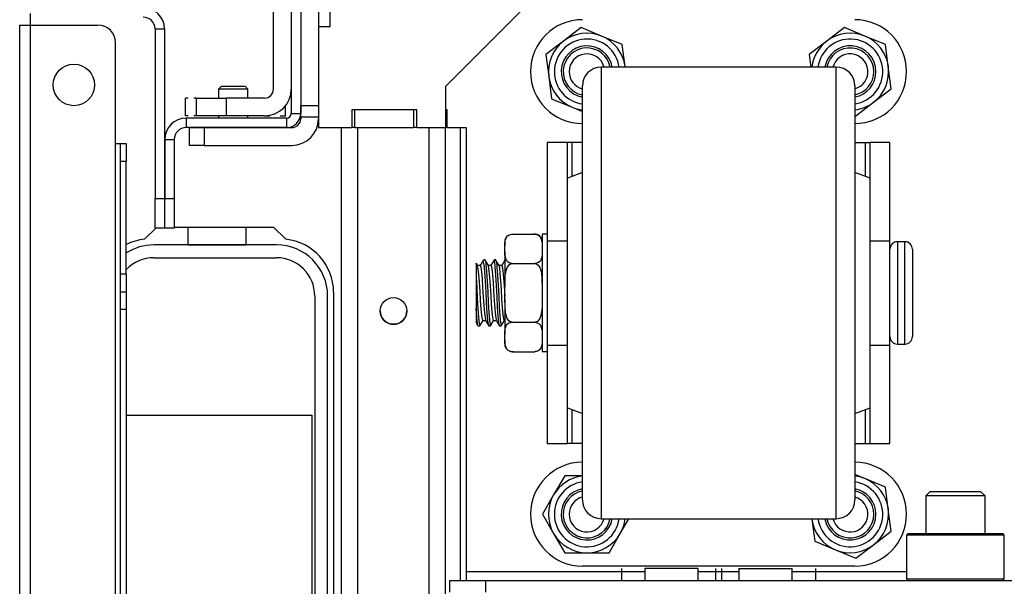
# Model space of a CAD drawing. Units: inches. Extents: x -250 to 39, y -64 to 168.
# Drawn here: x -156 to -149, y -20 to -17 of the extents above; entities that cross this region are included whole.
import ezdxf

# ---------------------------------------------------------------- set-up
doc = ezdxf.new("R2010")
doc.units = ezdxf.units.IN
doc.header["$MEASUREMENT"] = 0
doc.layers.add('TFR-TRI', color=7, linetype='CONTINUOUS')

msp = doc.modelspace()

# ---------------------------------------------------------------- linework, layer by layer
at = {"layer": 'TFR-TRI', "color": 173, "linetype": 'Continuous'}
for p, q in [((-153.7768, -15.3631), (-153.7768, -17.2844)), ((-154.6823, -16.7238), (-154.6823, -17.8497)), ((-154.6823, -16.7238), (-154.6193, -16.7238)), ((-154.6193, -16.7238), (-154.6193, -17.8497)), ((-153.7138, -17.2313), (-153.7138, -17.2844)), ((-153.8083, -17.3159), (-154.4756, -17.3159)), ((-154.4756, -17.3159), (-154.4756, -17.3789)), ((-153.8083, -17.3159), (-153.8083, -17.3789)), ((-153.7768, -17.2844), (-153.7138, -17.2844)), ((-153.8083, -17.3789), (-154.4756, -17.3789)), ((-154.6173, -17.4576), (-154.5543, -17.4576)), ((-154.6173, -17.4576), (-154.6173, -17.8497)), ((-154.5543, -17.4576), (-154.5543, -17.8497)), ((-154.6823, -18.0466), (-154.6823, -17.8497)), ((-154.6823, -17.8497), (-154.6193, -17.8497)), ((-154.6193, -17.8497), (-154.6193, -18.0466)), ((-154.6173, -17.8497), (-154.5543, -17.8497)), ((-154.6173, -18.0466), (-154.6173, -17.8497)), ((-154.5543, -17.8497), (-154.5543, -18.0466)), ((-154.6193, -18.0466), (-154.6823, -18.0466)), ((-154.5543, -18.0466), (-154.6173, -18.0466))]:
    msp.add_line(p, q, dxfattribs=at)
at = {"layer": 'TFR-TRI', "color": 251, "linetype": 'Continuous'}
for p, q in [((-153.7138, -15.3474), (-153.7138, -17.2313)), ((-153.5957, -16.5108), (-153.5957, -16.7076)), ((-154.2414, -17.1033), (-154.261, -17.123)), ((-154.2414, -17.1033), (-154.261, -17.123)), ((-154.261, -17.123), (-154.261, -17.1828)), ((-154.2322, -17.123), (-154.261, -17.123)), ((-154.2414, -17.1033), (-154.202, -17.1033)), ((-154.2414, -17.1033), (-154.202, -17.1033)), ((-154.1626, -17.123), (-154.2322, -17.123)), ((-154.202, -17.1033), (-154.1232, -17.1033)), ((-154.202, -17.1033), (-154.1232, -17.1033)), ((-154.093, -17.123), (-154.1626, -17.123)), ((-154.1232, -17.1033), (-154.0839, -17.1033)), ((-154.1232, -17.1033), (-154.0839, -17.1033)), ((-154.0642, -17.123), (-154.093, -17.123)), ((-154.0642, -17.123), (-154.0839, -17.1033)), ((-154.0642, -17.123), (-154.0839, -17.1033)), ((-154.0642, -17.1828), (-154.0642, -17.123)), ((-153.7138, -17.2869), (-153.7138, -17.2313)), ((-153.7138, -17.2313), (-153.5957, -17.2313)), ((-154.261, -17.3009), (-154.261, -17.3159)), ((-154.0642, -17.3159), (-154.0642, -17.3009)), ((-153.7138, -17.31), (-153.7138, -17.2869)), ((-153.7138, -17.31), (-153.7138, -17.3198)), ((-153.5957, -17.31), (-153.7138, -17.31)), ((-154.454, -17.3789), (-154.4251, -17.3789)), ((-154.454, -17.497), (-154.454, -17.3789)), ((-154.4251, -17.3789), (-154.3555, -17.3789)), ((-154.3555, -17.3789), (-153.7728, -17.3789)), ((-154.3555, -17.3789), (-154.3555, -17.497)), ((-154.4251, -17.497), (-154.454, -17.497)), ((-154.3555, -17.497), (-154.4251, -17.497)), ((-154.3555, -17.497), (-153.7728, -17.497)), ((-149.5288, -19.7962), (-149.5583, -19.8258)), ((-149.5583, -19.8258), (-149.5583, -20.0758)), ((-149.5006, -19.8258), (-149.5583, -19.8258)), ((-149.5288, -19.7962), (-149.4968, -19.7962)), ((-149.3614, -19.8258), (-149.5006, -19.8258)), ((-149.4968, -19.7962), (-149.4131, -19.7962)), ((-149.4131, -19.7962), (-149.3097, -19.7962)), ((-149.2222, -19.8258), (-149.3614, -19.8258)), ((-149.3097, -19.7962), (-149.2261, -19.7962)), ((-149.2261, -19.7962), (-149.1941, -19.7962)), ((-149.1646, -19.8258), (-149.2222, -19.8258)), ((-149.1646, -19.8258), (-149.1941, -19.7962)), ((-149.1646, -20.0758), (-149.1646, -19.8258))]:
    msp.add_line(p, q, dxfattribs=at)
at = {"layer": 'TFR-TRI', "color": 123, "linetype": 'Continuous'}
for p, q in [((-153.8949, -17.1238), (-153.8949, -15.5993)), ((-154.4803, -17.3009), (-154.4803, -17.1828)), ((-154.4803, -17.3009), (-154.4803, -17.1828)), ((-154.4803, -17.3009), (-154.4803, -17.1828)), ((-154.4803, -17.3009), (-154.4803, -17.1828)), ((-154.4803, -17.3009), (-154.4803, -17.1828)), ((-154.4803, -17.3009), (-154.4803, -17.1828)), ((-154.4803, -17.3009), (-154.4803, -17.1828)), ((-154.4803, -17.3009), (-154.4803, -17.1828)), ((-154.4619, -17.1828), (-154.4803, -17.1828)), ((-154.4619, -17.1828), (-154.4803, -17.1828)), ((-154.4619, -17.1828), (-154.4803, -17.1828)), ((-154.4619, -17.1828), (-154.4803, -17.1828)), ((-154.4619, -17.1828), (-154.4803, -17.1828)), ((-154.4619, -17.1828), (-154.4803, -17.1828)), ((-154.4619, -17.1828), (-154.4803, -17.1828)), ((-154.4619, -17.1828), (-154.4803, -17.1828)), ((-154.4067, -17.1828), (-154.4251, -17.1828)), ((-154.4067, -17.1828), (-154.4251, -17.1828)), ((-154.4067, -17.1828), (-154.4251, -17.1828)), ((-154.4067, -17.1828), (-154.4251, -17.1828)), ((-154.4067, -17.1828), (-154.4251, -17.1828)), ((-154.4067, -17.1828), (-154.4251, -17.1828)), ((-154.4067, -17.1828), (-154.4251, -17.1828)), ((-154.4067, -17.1828), (-154.4251, -17.1828)), ((-154.4067, -17.1828), (-154.349, -17.1828)), ((-154.4067, -17.3009), (-154.4067, -17.1828)), ((-154.349, -17.1828), (-154.2099, -17.1828)), ((-153.954, -17.1828), (-154.2099, -17.1828)), ((-154.2099, -17.1828), (-154.2099, -17.3009)), ((-153.815, -17.3009), (-153.815, -17.2336)), ((-153.815, -17.3009), (-153.815, -17.2336)), ((-153.815, -17.3009), (-153.815, -17.2336)), ((-153.815, -17.3009), (-153.815, -17.2336)), ((-153.815, -17.3009), (-153.815, -17.2336)), ((-153.815, -17.3009), (-153.815, -17.2336)), ((-153.815, -17.3009), (-153.815, -17.2336)), ((-153.815, -17.3009), (-153.815, -17.2336)), ((-154.4619, -17.3009), (-154.4803, -17.3009)), ((-154.4619, -17.3009), (-154.4803, -17.3009)), ((-154.4619, -17.3009), (-154.4803, -17.3009)), ((-154.4619, -17.3009), (-154.4803, -17.3009)), ((-154.4619, -17.3009), (-154.4803, -17.3009)), ((-154.4619, -17.3009), (-154.4803, -17.3009)), ((-154.4619, -17.3009), (-154.4803, -17.3009)), ((-154.4619, -17.3009), (-154.4803, -17.3009)), ((-154.4067, -17.3009), (-154.4251, -17.3009)), ((-154.4067, -17.3009), (-154.4251, -17.3009)), ((-154.4067, -17.3009), (-154.4251, -17.3009)), ((-154.4067, -17.3009), (-154.4251, -17.3009)), ((-154.4067, -17.3009), (-154.4251, -17.3009)), ((-154.4067, -17.3009), (-154.4251, -17.3009)), ((-154.4067, -17.3009), (-154.4251, -17.3009)), ((-154.4067, -17.3009), (-154.4251, -17.3009)), ((-154.349, -17.3009), (-154.4067, -17.3009)), ((-154.2099, -17.3009), (-154.349, -17.3009)), ((-153.954, -17.3009), (-154.2099, -17.3009)), ((-153.9539, -17.3009), (-153.9192, -17.3009)), ((-153.9539, -17.3009), (-153.9192, -17.3009)), ((-153.9539, -17.3009), (-153.9192, -17.3009)), ((-153.9539, -17.3009), (-153.9192, -17.3009)), ((-153.9539, -17.3009), (-153.9192, -17.3009)), ((-153.9539, -17.3009), (-153.9192, -17.3009)), ((-153.9539, -17.3009), (-153.9192, -17.3009)), ((-153.9539, -17.3009), (-153.9192, -17.3009)), ((-153.8497, -17.3009), (-153.815, -17.3009)), ((-153.8497, -17.3009), (-153.815, -17.3009)), ((-153.8497, -17.3009), (-153.815, -17.3009)), ((-153.8497, -17.3009), (-153.815, -17.3009)), ((-153.8497, -17.3009), (-153.815, -17.3009)), ((-153.8497, -17.3009), (-153.815, -17.3009)), ((-153.8497, -17.3009), (-153.815, -17.3009)), ((-153.8497, -17.3009), (-153.815, -17.3009)), ((-153.8083, -17.3789), (-153.7728, -17.3789))]:
    msp.add_line(p, q, dxfattribs=at)
at = {"layer": 'TFR-TRI', "color": 30, "linetype": 'Continuous'}
for p, q in [((-155.511, -16.6978), (-155.511, -16.6209)), ((-155.5819, -60.6899), (-155.5819, -16.6978)), ((-155.5819, -16.6978), (-155.5611, -16.6978)), ((-155.5611, -16.6978), (-155.511, -16.6978)), ((-155.511, -16.6978), (-155.0622, -16.6978)), ((-155.511, -60.6899), (-155.511, -16.6978)), ((-154.9441, -17.4852), (-154.9441, -16.8159)), ((-153.3545, -17.3789), (-153.3545, -17.2608)), ((-152.9608, -17.3789), (-152.9608, -17.2608)), ((-152.7394, -17.2608), (-152.7492, -17.2608)), ((-152.7394, -17.3789), (-152.7394, -17.2608)), ((-153.3545, -17.3789), (-153.3742, -17.3789)), ((-153.3545, -17.3789), (-152.9608, -17.3789)), ((-152.9412, -17.3789), (-152.9608, -17.3789)), ((-152.7394, -17.3789), (-152.7492, -17.3789)), ((-154.9441, -22.0404), (-154.9441, -17.4852)), ((-154.9441, -17.4852), (-154.9218, -17.4852)), ((-154.9218, -17.4852), (-154.9126, -17.4852)), ((-154.9126, -17.5198), (-154.9126, -17.4852)), ((-154.9126, -17.4852), (-154.8732, -17.4852)), ((-154.9126, -17.6033), (-154.9126, -17.5198)), ((-154.8732, -17.4852), (-154.8732, -17.5198)), ((-154.8732, -17.5198), (-154.8732, -17.6033)), ((-154.9126, -18.3513), (-154.9126, -17.6033)), ((-154.8732, -17.6033), (-154.9126, -17.6033)), ((-154.8732, -18.3513), (-154.8732, -17.6033)), ((-154.7521, -18.1209), (-154.6778, -18.0466)), ((-154.6193, -18.0403), (-154.6173, -18.0403)), ((-154.5543, -18.0403), (-153.8939, -18.0403)), ((-153.8939, -18.0403), (-153.8133, -18.1209)), ((-154.9126, -18.4348), (-154.9126, -18.3513)), ((-154.9126, -18.3513), (-154.8732, -18.3513)), ((-154.8732, -18.3513), (-154.8732, -18.4348)), ((-154.9126, -18.4694), (-154.9126, -18.4348)), ((-154.8732, -18.4348), (-154.8732, -18.4694)), ((-154.9126, -18.504), (-154.9126, -18.4694)), ((-154.9126, -18.4694), (-154.8732, -18.4694)), ((-154.9126, -18.5875), (-154.9126, -18.504)), ((-154.8732, -18.4694), (-154.8732, -18.504)), ((-154.8732, -18.504), (-154.8732, -18.5875)), ((-153.4953, -18.4734), (-153.4953, -22.0403)), ((-154.9126, -22.0402), (-154.9126, -18.5875)), ((-154.8732, -18.5875), (-154.9126, -18.5875)), ((-154.8732, -18.5875), (-154.8732, -22.0402))]:
    msp.add_line(p, q, dxfattribs=at)
at = {"layer": 'TFR-TRI', "color": 58, "linetype": 'Continuous'}
for p, q in [((-153.5169, -16.7077), (-153.5169, -16.5896)), ((-152.7492, -17.1033), (-152.2492, -16.6033)), ((-153.5957, -16.7077), (-153.5169, -16.7077)), ((-153.5957, -16.7077), (-153.5957, -17.3789)), ((-152.7492, -17.3789), (-152.7492, -17.1033)), ((-153.3742, -17.2608), (-153.3742, -17.3789)), ((-152.9412, -17.2608), (-153.3742, -17.2608)), ((-152.9412, -17.3789), (-152.9412, -17.2608)), ((-153.5957, -17.3789), (-153.3742, -17.3789)), ((-152.9412, -17.3789), (-152.7492, -17.3789)), ((-152.7394, -17.3789), (-152.6134, -17.3789)), ((-152.6134, -17.3789), (-152.6134, -20.3277)), ((-152.6134, -20.3277), (-151.4259, -20.3277)), ((-152.6134, -20.3277), (-152.6134, -20.3695)), ((-151.5815, -20.3081), (-151.5815, -20.3868)), ((-151.426, -20.3081), (-151.426, -20.3868)), ((-151.3741, -20.3081), (-151.426, -20.3081)), ((-151.2488, -20.3081), (-151.3741, -20.3081)), ((-151.1236, -20.3081), (-151.2488, -20.3081)), ((-151.0717, -20.3081), (-151.1236, -20.3081)), ((-151.0717, -20.3868), (-151.0717, -20.3081)), ((-151.0715, -20.3277), (-150.8007, -20.3277)), ((-150.9563, -20.3081), (-150.9563, -20.3868)), ((-150.9162, -20.3081), (-150.9162, -20.3868)), ((-150.8008, -20.3081), (-150.8008, -20.3868)), ((-150.8008, -20.3081), (-150.767, -20.3081)), ((-150.767, -20.3081), (-150.6784, -20.3081)), ((-150.6784, -20.3081), (-150.5689, -20.3081)), ((-150.5689, -20.3081), (-150.4803, -20.3081)), ((-150.4803, -20.3081), (-150.4465, -20.3081)), ((-150.4465, -20.3868), (-150.4465, -20.3081)), ((-150.4463, -20.3277), (-149.686, -20.3277)), ((-150.291, -20.3081), (-150.291, -20.3868)), ((-152.7217, -20.3868), (-152.4854, -20.3868)), ((-152.7217, -20.4655), (-152.7217, -20.3868)), ((-152.6134, -20.3695), (-152.6134, -20.3868)), ((-152.4854, -20.3868), (-135.2138, -20.3868)), ((-152.4854, -20.3868), (-152.4854, -20.4655))]:
    msp.add_line(p, q, dxfattribs=at)
at = {"layer": 'TFR-TRI', "color": 252, "linetype": 'Continuous'}
for p, q in [((-151.8497, -16.7144), (-151.9669, -16.8043)), ((-151.7132, -16.771), (-151.8497, -16.7144)), ((-150.0997, -16.7144), (-150.2169, -16.8043)), ((-149.9632, -16.771), (-150.0997, -16.7144)), ((-151.9669, -16.8043), (-152.0842, -16.8942)), ((-151.5767, -16.8276), (-151.7132, -16.771)), ((-150.2169, -16.8043), (-150.3342, -16.8942)), ((-149.8267, -16.8276), (-149.9632, -16.771)), ((-151.5575, -16.9741), (-151.5767, -16.8276)), ((-149.8075, -16.9741), (-149.8267, -16.8276)), ((-152.0842, -16.8942), (-152.065, -17.0407)), ((-150.3342, -16.8942), (-150.3233, -16.9774)), ((-151.5571, -16.9774), (-151.5575, -16.9741)), ((-149.7883, -17.1206), (-149.8075, -16.9741)), ((-152.065, -17.0407), (-152.0457, -17.1872)), ((-149.9055, -17.2105), (-149.7883, -17.1206)), ((-152.0457, -17.1872), (-151.9093, -17.2438)), ((-150.0228, -17.3004), (-149.9055, -17.2105)), ((-151.9093, -17.2438), (-151.8412, -17.272)), ((-150.0292, -17.2977), (-150.0228, -17.3004)), ((-151.9412, -17.4774), (-152.0752, -17.4774)), ((-152.0752, -17.4774), (-152.0752, -18.1309)), ((-151.9324, -17.4774), (-151.9412, -17.4774)), ((-151.9412, -17.7149), (-151.9412, -17.4774)), ((-151.9112, -17.4774), (-151.9324, -17.4774)), ((-151.8412, -17.4774), (-151.9112, -17.4774)), ((-151.9112, -17.4774), (-151.9112, -17.7036)), ((-150.0292, -17.4774), (-149.9612, -17.4774)), ((-149.9612, -17.4774), (-149.9612, -17.7029)), ((-149.9612, -17.4774), (-149.94, -17.4774)), ((-149.94, -17.4774), (-149.9312, -17.4774)), ((-149.7972, -17.4774), (-149.9312, -17.4774)), ((-149.9312, -17.4774), (-149.9312, -17.7141)), ((-149.7972, -18.1309), (-149.7972, -17.4774)), ((-152.0752, -18.1309), (-152.0752, -18.2899)), ((-152.0752, -18.1309), (-151.9412, -18.1309)), ((-149.9292, -18.1309), (-149.7972, -18.1309)), ((-149.7972, -18.2899), (-149.7972, -18.1309)), ((-152.0752, -18.2899), (-152.0752, -18.4774)), ((-149.7972, -18.4774), (-149.7972, -18.2899)), ((-152.0752, -18.4774), (-152.0752, -18.6649)), ((-149.7972, -18.6649), (-149.7972, -18.4774)), ((-152.0752, -18.6649), (-152.0752, -18.8239)), ((-149.7972, -18.8239), (-149.7972, -18.6649)), ((-152.0752, -18.8239), (-152.0752, -19.4774)), ((-152.0752, -18.8239), (-151.9412, -18.8239)), ((-149.9292, -18.8239), (-149.7972, -18.8239)), ((-149.7972, -19.4774), (-149.7972, -18.8239)), ((-151.9412, -19.4774), (-151.9412, -19.2399)), ((-149.9312, -19.2406), (-149.9312, -19.4774)), ((-151.9112, -19.2511), (-151.9112, -19.4774)), ((-149.9612, -19.2519), (-149.9612, -19.4774)), ((-152.0752, -19.4774), (-151.9412, -19.4774)), ((-151.9324, -19.4774), (-151.9412, -19.4774)), ((-151.9112, -19.4774), (-151.9324, -19.4774)), ((-151.8412, -19.4774), (-151.9112, -19.4774)), ((-150.0292, -19.4774), (-149.9612, -19.4774)), ((-149.9612, -19.4774), (-149.94, -19.4774)), ((-149.94, -19.4774), (-149.9312, -19.4774)), ((-149.9312, -19.4774), (-149.7972, -19.4774)), ((-151.959, -19.6915), (-152.0329, -19.8194)), ((-151.8412, -19.6915), (-151.959, -19.6915)), ((-149.9632, -19.711), (-150.0292, -19.6836)), ((-149.8267, -19.7676), (-149.9632, -19.711)), ((-152.0329, -19.8194), (-152.1067, -19.9474)), ((-149.8075, -19.9141), (-149.8267, -19.7676)), ((-152.1067, -19.9474), (-152.0329, -20.0753)), ((-149.7883, -20.0606), (-149.8075, -19.9141)), ((-151.5896, -20.0753), (-151.5331, -19.9774)), ((-150.3154, -19.9774), (-150.315, -19.9807)), ((-150.315, -19.9807), (-150.2957, -20.1272)), ((-152.0329, -20.0753), (-151.959, -20.2033)), ((-151.6635, -20.2033), (-151.5896, -20.0753)), ((-149.9055, -20.1505), (-149.7883, -20.0606)), ((-149.6764, -20.0758), (-149.6862, -20.0856)), ((-149.6862, -20.0856), (-149.6862, -20.377)), ((-149.6427, -20.0856), (-149.6862, -20.0856)), ((-149.6764, -20.0758), (-149.6342, -20.0758)), ((-149.5238, -20.0856), (-149.6427, -20.0856)), ((-149.6342, -20.0758), (-149.5189, -20.0758)), ((-149.3614, -20.0856), (-149.5238, -20.0856)), ((-149.5189, -20.0758), (-149.3614, -20.0758)), ((-149.3614, -20.0758), (-149.204, -20.0758)), ((-149.199, -20.0856), (-149.3614, -20.0856)), ((-149.204, -20.0758), (-149.0887, -20.0758)), ((-149.0801, -20.0856), (-149.199, -20.0856)), ((-149.0887, -20.0758), (-149.0465, -20.0758)), ((-149.0366, -20.0856), (-149.0801, -20.0856)), ((-149.0366, -20.0856), (-149.0465, -20.0758)), ((-149.0366, -20.377), (-149.0366, -20.0856)), ((-150.2957, -20.1272), (-150.1593, -20.1838)), ((-150.0228, -20.2404), (-149.9055, -20.1505)), ((-151.959, -20.2033), (-151.8112, -20.2033)), ((-151.8112, -20.2033), (-151.6635, -20.2033)), ((-150.1593, -20.1838), (-150.0228, -20.2404)), ((-150.0312, -20.2924), (-151.8412, -20.2924)), ((-149.6862, -20.377), (-149.6764, -20.3868)), ((-149.6862, -20.377), (-149.6541, -20.377)), ((-149.6541, -20.377), (-149.5639, -20.377)), ((-149.5639, -20.377), (-149.4337, -20.377)), ((-149.4337, -20.377), (-149.2892, -20.377)), ((-149.2892, -20.377), (-149.1589, -20.377)), ((-149.1589, -20.377), (-149.0688, -20.377)), ((-149.0688, -20.377), (-149.0366, -20.377)), ((-149.0465, -20.3868), (-149.0366, -20.377))]:
    msp.add_line(p, q, dxfattribs=at)
at = {"layer": 'TFR-TRI', "color": 18, "linetype": 'Continuous'}
for p, q in [((-150.1542, -16.9774), (-151.7162, -16.9774)), ((-151.7162, -16.9774), (-151.7162, -17.015)), ((-151.7162, -17.015), (-151.7162, -17.1259)), ((-150.1542, -17.0101), (-150.1542, -16.9774)), ((-150.1542, -17.1071), (-150.1542, -17.0101)), ((-151.8412, -17.1368), (-151.8412, -17.1024)), ((-151.8412, -17.2385), (-151.8412, -17.1368)), ((-151.7162, -17.1259), (-151.7162, -17.3046)), ((-150.1542, -17.2638), (-150.1542, -17.1071)), ((-150.0292, -17.1024), (-150.0292, -17.1369)), ((-150.0292, -17.1369), (-150.0292, -17.2387)), ((-151.8412, -17.4023), (-151.8412, -17.2385)), ((-150.1542, -17.4737), (-150.1542, -17.2638)), ((-150.0292, -17.2387), (-150.0292, -17.4025)), ((-151.7162, -17.3046), (-151.7162, -17.5421)), ((-151.8412, -17.6199), (-151.8412, -17.4023)), ((-150.0292, -17.4025), (-150.0292, -17.6203)), ((-150.1542, -17.7274), (-150.1542, -17.4737)), ((-151.7162, -17.5421), (-151.7162, -17.8265)), ((-151.8412, -17.8806), (-151.8412, -17.6199)), ((-150.0292, -17.6203), (-150.0292, -17.8809)), ((-151.8412, -17.6774), (-151.9412, -17.7149)), ((-151.9412, -17.7522), (-151.9412, -17.7149)), ((-150.1542, -18.0138), (-150.1542, -17.7274)), ((-149.9292, -17.7149), (-150.0292, -17.6774)), ((-149.9292, -17.7522), (-149.9292, -17.7149)), ((-151.9412, -17.8605), (-151.9412, -17.7522)), ((-149.9292, -17.8605), (-149.9292, -17.7522)), ((-151.9412, -18.0292), (-151.9412, -17.8605)), ((-151.7162, -17.8265), (-151.7162, -18.1436)), ((-149.9292, -18.0292), (-149.9292, -17.8605)), ((-151.8412, -18.1711), (-151.8412, -17.8806)), ((-150.0292, -17.8809), (-150.0292, -18.1715)), ((-151.9412, -18.2417), (-151.9412, -18.0292)), ((-150.1542, -18.3206), (-150.1542, -18.0138)), ((-149.9292, -18.2417), (-149.9292, -18.0292)), ((-151.8412, -18.477), (-151.8412, -18.1711)), ((-151.7162, -18.1436), (-151.7162, -18.4774)), ((-150.0292, -18.1715), (-150.0292, -18.4774)), ((-151.9412, -18.4774), (-151.9412, -18.2417)), ((-149.9292, -18.4774), (-149.9292, -18.2417)), ((-150.1542, -18.6342), (-150.1542, -18.3206)), ((-151.9412, -18.713), (-151.9412, -18.4774)), ((-151.8412, -18.783), (-151.8412, -18.477)), ((-151.7162, -18.4774), (-151.7162, -18.8111)), ((-150.0292, -18.4774), (-150.0292, -18.7833)), ((-149.9292, -18.713), (-149.9292, -18.4774)), ((-150.1542, -18.9409), (-150.1542, -18.6342)), ((-151.9412, -18.9256), (-151.9412, -18.713)), ((-149.9292, -18.9256), (-149.9292, -18.713)), ((-151.8412, -19.0736), (-151.8412, -18.783)), ((-150.0292, -18.7833), (-150.0292, -19.074)), ((-151.7162, -18.8111), (-151.7162, -19.1282)), ((-151.9412, -19.0942), (-151.9412, -18.9256)), ((-150.1542, -19.2274), (-150.1542, -18.9409)), ((-149.9292, -19.0942), (-149.9292, -18.9256)), ((-151.9412, -19.2026), (-151.9412, -19.0942)), ((-151.8412, -19.3343), (-151.8412, -19.0736)), ((-150.0292, -19.074), (-150.0292, -19.3347)), ((-149.9292, -19.2026), (-149.9292, -19.0942)), ((-151.7162, -19.1282), (-151.7162, -19.4126)), ((-151.9412, -19.2399), (-151.9412, -19.2026)), ((-151.9412, -19.2399), (-151.8412, -19.2774)), ((-150.1542, -19.4811), (-150.1542, -19.2274)), ((-150.0292, -19.2774), (-149.9292, -19.2399)), ((-149.9292, -19.2399), (-149.9292, -19.2026)), ((-151.8412, -19.5521), (-151.8412, -19.3343)), ((-150.0292, -19.3347), (-150.0292, -19.5524)), ((-151.7162, -19.4126), (-151.7162, -19.6501)), ((-150.1542, -19.6909), (-150.1542, -19.4811)), ((-151.8412, -19.716), (-151.8412, -19.5521)), ((-150.0292, -19.5524), (-150.0292, -19.7162)), ((-151.7162, -19.6501), (-151.7162, -19.8288)), ((-150.1542, -19.8477), (-150.1542, -19.6909)), ((-151.8412, -19.8178), (-151.8412, -19.716)), ((-150.0292, -19.7162), (-150.0292, -19.8179)), ((-151.8412, -19.8524), (-151.8412, -19.8178)), ((-151.7162, -19.8288), (-151.7162, -19.9398)), ((-150.0292, -19.8179), (-150.0292, -19.8524)), ((-150.1542, -19.9446), (-150.1542, -19.8477)), ((-151.7162, -19.9398), (-151.7162, -19.9774)), ((-150.1542, -19.9774), (-150.1542, -19.9446)), ((-151.7162, -19.9774), (-150.1542, -19.9774))]:
    msp.add_line(p, q, dxfattribs=at)
at = {"layer": 'TFR-TRI', "color": 155, "linetype": 'Continuous'}
for p, q in [((-153.4434, -60.0084), (-153.4434, -17.3794)), ((-153.3332, -60.0084), (-153.3332, -17.3794)), ((-152.8607, -60.0084), (-152.8607, -17.3794)), ((-152.7505, -60.0084), (-152.7505, -17.3794)), ((-152.6521, -20.3872), (-152.6521, -17.3794))]:
    msp.add_line(p, q, dxfattribs=at)
at = {"layer": 'TFR-TRI', "color": 12, "linetype": 'Continuous'}
for p, q in [((-154.4641, -18.0403), (-154.4641, -18.158)), ((-154.0761, -18.158), (-154.0761, -18.0403)), ((-153.8743, -18.1584), (-154.6911, -18.1584)), ((-154.4641, -18.158), (-154.0761, -18.158)), ((-154.6911, -18.244), (-153.8743, -18.244)), ((-153.6203, -18.498), (-153.6203, -22.0402)), ((-153.5347, -22.0402), (-153.5347, -18.498))]:
    msp.add_line(p, q, dxfattribs=at)
at = {"layer": 'TFR-TRI', "color": 3, "linetype": 'Continuous'}
for p, q in [((-152.3575, -18.15), (-152.3553, -18.129)), ((-152.3553, -18.129), (-152.3458, -18.1061)), ((-152.3458, -18.1061), (-152.3386, -18.0983)), ((-152.3386, -18.0983), (-152.328, -18.0915)), ((-152.328, -18.0915), (-152.3196, -18.0885)), ((-152.3196, -18.0885), (-152.3096, -18.0871)), ((-152.3096, -18.0871), (-152.3077, -18.0871)), ((-152.3077, -18.0871), (-152.1577, -18.0871)), ((-152.1577, -18.0871), (-152.149, -18.0879)), ((-152.149, -18.0879), (-152.1412, -18.0899)), ((-152.1412, -18.0899), (-152.1308, -18.0952)), ((-152.1308, -18.0952), (-152.1193, -18.1066)), ((-152.1193, -18.1066), (-152.1084, -18.1422)), ((-152.0752, -18.0874), (-152.1077, -18.0874)), ((-152.1077, -18.0874), (-152.1077, -18.1396)), ((-152.3577, -18.1371), (-152.3577, -18.1441)), ((-152.3577, -18.1441), (-152.3577, -18.165)), ((-152.3577, -18.165), (-152.3575, -18.15)), ((-152.3577, -18.2044), (-152.3577, -18.165)), ((-152.1084, -18.1422), (-152.1077, -18.165)), ((-152.1077, -18.1396), (-152.1077, -18.2824)), ((-149.6972, -18.1374), (-149.7472, -18.1374)), ((-149.7472, -18.1374), (-149.7472, -18.1829)), ((-149.7472, -18.1829), (-149.7472, -18.3074)), ((-149.6972, -18.171), (-149.6972, -18.1374)), ((-149.6972, -18.2654), (-149.6972, -18.171)), ((-149.6472, -18.1874), (-149.6472, -18.2262)), ((-152.5, -18.2589), (-152.5107, -18.2772)), ((-152.4932, -18.2885), (-152.5003, -18.2613)), ((-152.488, -18.2586), (-152.4993, -18.2586)), ((-152.4767, -18.2771), (-152.4873, -18.2589)), ((-152.4286, -18.2589), (-152.4492, -18.2943)), ((-152.4241, -18.2701), (-152.4289, -18.2616)), ((-152.4165, -18.2586), (-152.428, -18.2586)), ((-152.4165, -18.2592), (-152.413, -18.2698)), ((-152.4052, -18.2772), (-152.4158, -18.259)), ((-152.3572, -18.259), (-152.3777, -18.2943)), ((-152.3571, -18.2271), (-152.3577, -18.2044)), ((-152.3577, -18.2044), (-152.3577, -18.3072)), ((-152.3462, -18.2627), (-152.3571, -18.2271)), ((-152.1102, -18.2403), (-152.1197, -18.2632)), ((-152.108, -18.2193), (-152.1102, -18.2403)), ((-152.1077, -18.2044), (-152.108, -18.2193)), ((-149.6472, -18.2262), (-149.6472, -18.3324)), ((-152.5472, -18.2814), (-152.5472, -18.2802)), ((-152.5472, -18.2802), (-152.5472, -18.2979)), ((-152.5472, -18.2979), (-152.5472, -18.3376)), ((-152.5418, -18.288), (-152.5461, -18.2807)), ((-152.5376, -18.2954), (-152.5418, -18.288)), ((-152.52, -18.2943), (-152.5388, -18.2943)), ((-152.5332, -18.3164), (-152.5378, -18.2967)), ((-152.5293, -18.3543), (-152.5332, -18.3164)), ((-152.5107, -18.2772), (-152.5213, -18.2956)), ((-152.52, -18.2949), (-152.5198, -18.2944)), ((-152.5198, -18.2944), (-152.5158, -18.3059)), ((-152.5158, -18.3059), (-152.5121, -18.3369)), ((-152.4895, -18.3357), (-152.4932, -18.2885)), ((-152.488, -18.2617), (-152.4859, -18.2624)), ((-152.4859, -18.2624), (-152.4821, -18.2879)), ((-152.4821, -18.2879), (-152.4782, -18.3349)), ((-152.4662, -18.2953), (-152.4767, -18.2771)), ((-152.4485, -18.2943), (-152.4667, -18.2943)), ((-152.4602, -18.33), (-152.4664, -18.2974)), ((-152.4485, -18.2969), (-152.4467, -18.2966)), ((-152.4467, -18.2966), (-152.4428, -18.3164)), ((-152.4428, -18.3164), (-152.4391, -18.3545)), ((-152.4203, -18.305), (-152.4241, -18.2701)), ((-152.4165, -18.3594), (-152.4203, -18.305)), ((-152.413, -18.2698), (-152.4091, -18.3044)), ((-152.4091, -18.3044), (-152.4053, -18.3586)), ((-152.3947, -18.2954), (-152.4052, -18.2772)), ((-152.3771, -18.2943), (-152.3953, -18.2943)), ((-152.3911, -18.3114), (-152.3948, -18.2952)), ((-152.3871, -18.3464), (-152.3911, -18.3114)), ((-152.3771, -18.2954), (-152.3737, -18.3024)), ((-152.3737, -18.3024), (-152.3699, -18.33)), ((-152.3577, -18.3072), (-152.3577, -18.438)), ((-152.3482, -18.3278), (-152.3403, -18.3077)), ((-152.3346, -18.2741), (-152.3462, -18.2627)), ((-152.3403, -18.3077), (-152.3272, -18.2902)), ((-152.3243, -18.2794), (-152.3346, -18.2741)), ((-152.3272, -18.2902), (-152.3187, -18.2847)), ((-152.3165, -18.2815), (-152.3243, -18.2794)), ((-152.3187, -18.2847), (-152.3087, -18.2822)), ((-152.3077, -18.2822), (-152.3165, -18.2815)), ((-152.3087, -18.2822), (-152.3077, -18.2822)), ((-152.3077, -18.2822), (-152.1577, -18.2822)), ((-152.1577, -18.2822), (-152.1539, -18.2825)), ((-152.1559, -18.2822), (-152.1577, -18.2822)), ((-152.1459, -18.2808), (-152.1559, -18.2822)), ((-152.1539, -18.2825), (-152.1459, -18.2851)), ((-152.1374, -18.2779), (-152.1459, -18.2808)), ((-152.1459, -18.2851), (-152.1362, -18.2922)), ((-152.1268, -18.271), (-152.1374, -18.2779)), ((-152.1362, -18.2922), (-152.1252, -18.3075)), ((-152.1197, -18.2632), (-152.1268, -18.271)), ((-152.1252, -18.3075), (-152.1137, -18.3421)), ((-152.1077, -18.2824), (-152.1077, -18.4774)), ((-149.7472, -18.3074), (-149.7472, -18.4774)), ((-149.6972, -18.4017), (-149.6972, -18.2654)), ((-152.5472, -18.3376), (-152.5472, -18.3744)), ((-152.5472, -18.3744), (-152.5472, -18.4776)), ((-152.5472, -18.3744), (-152.5435, -18.4406)), ((-152.5256, -18.4063), (-152.5293, -18.3543)), ((-152.5121, -18.3369), (-152.5081, -18.3837)), ((-152.5081, -18.3837), (-152.5043, -18.4412)), ((-152.4855, -18.3989), (-152.4895, -18.3357)), ((-152.4782, -18.3349), (-152.4745, -18.398)), ((-152.4563, -18.3743), (-152.4602, -18.33)), ((-152.4525, -18.4303), (-152.4563, -18.3743)), ((-152.4391, -18.3545), (-152.4351, -18.4064)), ((-152.4126, -18.4271), (-152.4165, -18.3594)), ((-152.4053, -18.3586), (-152.4015, -18.4261)), ((-152.3834, -18.3962), (-152.3871, -18.3464)), ((-152.3699, -18.33), (-152.366, -18.3744)), ((-152.366, -18.3744), (-152.3621, -18.4304)), ((-152.3577, -18.438), (-152.3562, -18.3774)), ((-152.3562, -18.3774), (-152.3482, -18.3278)), ((-152.1137, -18.3421), (-152.1077, -18.438)), ((-149.6472, -18.3324), (-149.6472, -18.4774)), ((-152.5435, -18.4406), (-152.5397, -18.5142)), ((-152.5216, -18.4662), (-152.5256, -18.4063)), ((-152.5043, -18.4412), (-152.5005, -18.5027)), ((-152.4819, -18.471), (-152.4855, -18.3989)), ((-152.4745, -18.398), (-152.4705, -18.47)), ((-152.4486, -18.4916), (-152.4525, -18.4303)), ((-152.4351, -18.4064), (-152.4314, -18.4663)), ((-152.4089, -18.5005), (-152.4126, -18.4271)), ((-152.4015, -18.4261), (-152.3975, -18.4995)), ((-152.3795, -18.4552), (-152.3834, -18.3962)), ((-152.3757, -18.5167), (-152.3795, -18.4552)), ((-152.3621, -18.4304), (-152.3577, -18.5014)), ((-152.3577, -18.5168), (-152.3577, -18.438)), ((-149.6972, -18.553), (-149.6972, -18.4017)), ((-152.5472, -18.4776), (-152.5472, -18.5809)), ((-152.5397, -18.5142), (-152.5359, -18.5836)), ((-152.5178, -18.5274), (-152.5216, -18.4662)), ((-152.5005, -18.5027), (-152.4966, -18.5614)), ((-152.4779, -18.5439), (-152.4819, -18.471)), ((-152.4705, -18.47), (-152.4668, -18.5429)), ((-152.4449, -18.5513), (-152.4486, -18.4916)), ((-152.4314, -18.4663), (-152.4275, -18.5275)), ((-152.4049, -18.5713), (-152.4089, -18.5005)), ((-152.3975, -18.4995), (-152.3938, -18.5704)), ((-152.3718, -18.5737), (-152.3757, -18.5167)), ((-152.3517, -18.6126), (-152.3577, -18.5168)), ((-152.3577, -18.5168), (-152.3577, -18.6475)), ((-152.1077, -18.5168), (-152.1092, -18.5774)), ((-152.1077, -18.4774), (-152.1077, -18.6724)), ((-149.7472, -18.4774), (-149.7472, -18.6474)), ((-149.6472, -18.4774), (-149.6472, -18.6224)), ((-152.5472, -18.5809), (-152.5472, -18.5814)), ((-152.5433, -18.6416), (-152.5472, -18.5809)), ((-152.5472, -18.5814), (-152.5472, -18.6364)), ((-152.5359, -18.5836), (-152.5319, -18.6409)), ((-152.514, -18.583), (-152.5178, -18.5274)), ((-152.5101, -18.6266), (-152.514, -18.583)), ((-152.4966, -18.5614), (-152.4929, -18.6106)), ((-152.4741, -18.6092), (-152.4779, -18.5439)), ((-152.4668, -18.5429), (-152.4629, -18.6083)), ((-152.4409, -18.6026), (-152.4449, -18.5513)), ((-152.4275, -18.5275), (-152.4236, -18.5831)), ((-152.4236, -18.5831), (-152.4198, -18.6266)), ((-152.4012, -18.6315), (-152.4049, -18.5713)), ((-152.3938, -18.5704), (-152.3899, -18.6307)), ((-152.3679, -18.6199), (-152.3718, -18.5737)), ((-152.1092, -18.5774), (-152.1172, -18.6269)), ((-149.6972, -18.6894), (-149.6972, -18.553)), ((-152.5472, -18.6364), (-152.5472, -18.6742)), ((-152.5393, -18.6802), (-152.5433, -18.6416)), ((-152.5319, -18.6409), (-152.5282, -18.6798)), ((-152.5063, -18.6533), (-152.5101, -18.6266)), ((-152.5031, -18.6589), (-152.5063, -18.6533)), ((-152.4929, -18.6106), (-152.4853, -18.6591)), ((-152.4702, -18.6596), (-152.4741, -18.6092)), ((-152.4629, -18.6083), (-152.459, -18.659)), ((-152.4372, -18.6398), (-152.4409, -18.6026)), ((-152.4333, -18.6586), (-152.4372, -18.6398)), ((-152.4198, -18.6266), (-152.414, -18.6569)), ((-152.3972, -18.6742), (-152.4012, -18.6315)), ((-152.3899, -18.6307), (-152.3861, -18.6738)), ((-152.3642, -18.6499), (-152.3679, -18.6199)), ((-152.3602, -18.6603), (-152.3642, -18.6499)), ((-152.3577, -18.6475), (-152.3577, -18.7504)), ((-152.3403, -18.6472), (-152.3517, -18.6126)), ((-152.3293, -18.6626), (-152.3403, -18.6472)), ((-152.1251, -18.6471), (-152.1383, -18.6645)), ((-152.1172, -18.6269), (-152.1251, -18.6471)), ((-149.7472, -18.6474), (-149.7472, -18.7718)), ((-149.6472, -18.6224), (-149.6472, -18.7285)), ((-152.548, -18.6747), (-152.5419, -18.6853)), ((-152.5419, -18.6853), (-152.5357, -18.6959)), ((-152.5356, -18.6959), (-152.5393, -18.6802)), ((-152.5351, -18.6947), (-152.5356, -18.6959)), ((-152.5351, -18.6961), (-152.5237, -18.6961)), ((-152.5282, -18.6798), (-152.5227, -18.6923)), ((-152.523, -18.6958), (-152.5123, -18.6774)), ((-152.5123, -18.6774), (-152.5016, -18.6589)), ((-152.5031, -18.6604), (-152.4849, -18.6604)), ((-152.4856, -18.6592), (-152.475, -18.6775)), ((-152.475, -18.6775), (-152.4643, -18.6958)), ((-152.4664, -18.6894), (-152.4702, -18.6596)), ((-152.4636, -18.6937), (-152.4664, -18.6894)), ((-152.4636, -18.6961), (-152.4523, -18.6961)), ((-152.459, -18.659), (-152.4552, -18.6891)), ((-152.4552, -18.6891), (-152.4512, -18.6948)), ((-152.4515, -18.6957), (-152.4407, -18.6771)), ((-152.4407, -18.6771), (-152.43, -18.6585)), ((-152.4317, -18.6579), (-152.4333, -18.6586)), ((-152.4317, -18.6604), (-152.4134, -18.6604)), ((-152.4142, -18.6591), (-152.4036, -18.6774)), ((-152.4036, -18.6774), (-152.3929, -18.6958)), ((-152.3935, -18.6947), (-152.3972, -18.6742)), ((-152.3932, -18.6944), (-152.3935, -18.6947)), ((-152.3922, -18.6961), (-152.3809, -18.6961)), ((-152.3861, -18.6738), (-152.3809, -18.6933)), ((-152.3802, -18.6958), (-152.3596, -18.6604)), ((-152.3602, -18.6604), (-152.3577, -18.6604)), ((-152.3575, -18.7354), (-152.3553, -18.7144)), ((-152.3553, -18.7144), (-152.3458, -18.6915)), ((-152.3458, -18.6915), (-152.3386, -18.6837)), ((-152.3386, -18.6837), (-152.328, -18.6769)), ((-152.3196, -18.6696), (-152.3293, -18.6626)), ((-152.328, -18.6769), (-152.3196, -18.674)), ((-152.3115, -18.6722), (-152.3196, -18.6696)), ((-152.3196, -18.674), (-152.3096, -18.6725)), ((-152.3077, -18.6725), (-152.3115, -18.6722)), ((-152.3096, -18.6725), (-152.3077, -18.6725)), ((-152.3077, -18.6725), (-152.1577, -18.6725)), ((-152.1568, -18.6725), (-152.1577, -18.6725)), ((-152.1577, -18.6725), (-152.149, -18.6733)), ((-152.1468, -18.6701), (-152.1568, -18.6725)), ((-152.149, -18.6733), (-152.1412, -18.6754)), ((-152.1383, -18.6645), (-152.1468, -18.6701)), ((-152.1412, -18.6754), (-152.1308, -18.6806)), ((-152.1308, -18.6806), (-152.1193, -18.6921)), ((-152.1193, -18.6921), (-152.1084, -18.7276)), ((-152.1077, -18.6724), (-152.1077, -18.8151)), ((-149.6972, -18.7837), (-149.6972, -18.6894)), ((-152.3577, -18.7504), (-152.3575, -18.7354)), ((-152.3577, -18.7898), (-152.3577, -18.7504)), ((-152.1084, -18.7276), (-152.1077, -18.7504)), ((-149.7472, -18.7718), (-149.7472, -18.8174)), ((-149.6972, -18.8174), (-149.6972, -18.7837)), ((-149.6472, -18.7285), (-149.6472, -18.7674)), ((-152.3571, -18.8125), (-152.3577, -18.7898)), ((-152.3577, -18.7898), (-152.3577, -18.8106)), ((-152.3577, -18.8106), (-152.3577, -18.8177)), ((-152.3462, -18.8481), (-152.3571, -18.8125)), ((-152.3346, -18.8596), (-152.3462, -18.8481)), ((-152.1197, -18.8487), (-152.1268, -18.8565)), ((-152.1102, -18.8257), (-152.1197, -18.8487)), ((-152.108, -18.8048), (-152.1102, -18.8257)), ((-152.1077, -18.7898), (-152.108, -18.8048)), ((-152.1077, -18.8151), (-152.1077, -18.8674)), ((-149.7472, -18.8174), (-149.6972, -18.8174)), ((-152.3243, -18.8648), (-152.3346, -18.8596)), ((-152.3165, -18.8669), (-152.3243, -18.8648)), ((-152.3077, -18.8677), (-152.3165, -18.8669)), ((-152.3077, -18.8677), (-152.1577, -18.8677)), ((-152.1559, -18.8676), (-152.1577, -18.8677)), ((-152.1459, -18.8662), (-152.1559, -18.8676)), ((-152.1374, -18.8633), (-152.1459, -18.8662)), ((-152.1268, -18.8565), (-152.1374, -18.8633)), ((-152.1077, -18.8674), (-152.0752, -18.8674))]:
    msp.add_line(p, q, dxfattribs=at)
at = {"layer": 'TFR-TRI', "color": 215, "linetype": 'Continuous'}
for p, q in [((-154.8732, -19.289), (-153.6401, -19.289)), ((-153.6401, -19.289), (-153.6401, -21.949))]:
    msp.add_line(p, q, dxfattribs=at)
at = {"layer": 'TFR-TRI', "color": 30, "linetype": 'Continuous'}
msp.add_circle((-155.2217, -17.0958), 0.1378, dxfattribs=at)
at = {"layer": 'TFR-TRI', "color": 155, "linetype": 'Continuous'}
msp.add_circle((-153.097, -18.5974), 0.0886, dxfattribs=at)
at = {"layer": 'TFR-TRI', "color": 173, "linetype": 'Continuous'}
for centre, radius, start, end in [((-154.7611, -16.7238), 0.1417, 0, 90), ((-154.7611, -16.7238), 0.0787, 0, 90), ((-154.4756, -17.4576), 0.1417, 90, 180), ((-153.8083, -17.2844), 0.0315, 270, 0), ((-153.8083, -17.2844), 0.0945, 270, 0), ((-154.4756, -17.4576), 0.0787, 90, 180)]:
    msp.add_arc(centre, radius, start, end, dxfattribs=at)
at = {"layer": 'TFR-TRI', "color": 252, "linetype": 'Continuous'}
for centre, radius, start, end in [((-151.8412, -17.0074), 0.345, 90, 270), ((-150.0312, -17.0074), 0.345, 270, 90), ((-151.8112, -17.0074), 0.2559, 67.47733, 127.47733), ((-150.0612, -17.0074), 0.2559, 67.47733, 127.47733), ((-151.8112, -17.0074), 0.2559, 127.47733, 187.47733), ((-151.8112, -17.0074), 0.2165, 7.95937, 180), ((-151.8112, -17.0074), 0.2559, 7.47733, 67.47733), ((-150.0612, -17.0074), 0.2559, 127.47733, 173.26764), ((-150.0612, -17.0074), 0.2165, 278.49937, 172.035), ((-150.0612, -17.0074), 0.2559, 7.47733, 67.47733), ((-151.8112, -17.0074), 0.1713, 10.09125, 259.90875), ((-150.0612, -17.0074), 0.1713, 0, 169.91438), ((-151.8112, -17.0074), 0.2165, 180, 262.04063), ((-150.0612, -17.0074), 0.1713, 280.76625, 0), ((-150.0612, -17.0074), 0.2559, 307.47733, 7.47733), ((-151.8112, -17.0074), 0.2559, 187.47733, 247.47733), ((-150.0612, -17.0074), 0.2559, 277.18389, 307.47733), ((-151.8112, -17.0074), 0.2559, 247.47733, 263.26858), ((-151.8412, -19.9474), 0.345, 90, 270), ((-150.0312, -19.9474), 0.345, 270, 90), ((-151.8112, -19.9474), 0.2559, 96.73313, 150), ((-150.0612, -19.9474), 0.2559, 67.47733, 82.8167), ((-151.8112, -19.9474), 0.2165, 97.95937, 180), ((-150.0612, -19.9474), 0.2165, 187.965, 81.50063), ((-150.0612, -19.9474), 0.2559, 7.47733, 67.47733), ((-151.8112, -19.9474), 0.2559, 150, 210), ((-151.8112, -19.9474), 0.1713, 100.09125, 349.90875), ((-150.0612, -19.9474), 0.1713, 0, 79.23375), ((-151.8112, -19.9474), 0.2165, 180, 352.04063), ((-150.0612, -19.9474), 0.1713, 190.08562, 0), ((-150.0612, -19.9474), 0.2559, 307.47733, 7.47733), ((-151.8112, -19.9474), 0.2559, 330, 353.26781), ((-150.0612, -19.9474), 0.2559, 187.47733, 247.47733), ((-151.8112, -19.9474), 0.2559, 210, 270), ((-151.8112, -19.9474), 0.2559, 270, 330), ((-150.0612, -19.9474), 0.2559, 247.47733, 307.47733)]:
    msp.add_arc(centre, radius, start, end, dxfattribs=at)
at = {"layer": 'TFR-TRI', "color": 30, "linetype": 'Continuous'}
for centre, radius, start, end in [((-155.0622, -16.8159), 0.1181, 0, 90), ((-154.7158, -18.4734), 0.3543, 95.88246, 116.38874), ((-153.8496, -18.4734), 0.3543, 0, 84.11754)]:
    msp.add_arc(centre, radius, start, end, dxfattribs=at)
at = {"layer": 'TFR-TRI', "color": 150, "linetype": 'Continuous'}
for centre, radius, start, end in [((-151.8112, -17.0074), 0.1575, 10.98562, 259.01438), ((-150.0612, -17.0074), 0.1575, 0, 169.02), ((-151.8112, -17.0074), 0.1181, 14.70937, 180), ((-150.0612, -17.0074), 0.1181, 285.72188, 165.285), ((-151.8112, -17.0074), 0.1181, 180, 255.29063), ((-150.0612, -17.0074), 0.1575, 281.7225, 0), ((-151.8112, -19.9474), 0.1575, 100.98562, 349.01438), ((-150.0612, -19.9474), 0.1575, 0, 78.2775), ((-151.8112, -19.9474), 0.1181, 104.70937, 180), ((-150.0612, -19.9474), 0.1181, 194.715, 74.27812), ((-151.8112, -19.9474), 0.1181, 180, 345.29063), ((-150.0612, -19.9474), 0.1575, 190.98, 0)]:
    msp.add_arc(centre, radius, start, end, dxfattribs=at)
at = {"layer": 'TFR-TRI', "color": 18, "linetype": 'Continuous'}
for centre, start, end in [((-151.7162, -17.1024), 90, 180), ((-150.1542, -17.1024), 0, 90), ((-151.7162, -19.8524), 180, 270), ((-150.1542, -19.8524), 270, 0)]:
    msp.add_arc(centre, 0.125, start, end, dxfattribs=at)
at = {"layer": 'TFR-TRI', "color": 123, "linetype": 'Continuous'}
for centre, radius in [((-153.954, -17.1238), 0.1772), ((-153.954, -17.1238), 0.0591), ((-153.7728, -17.3198), 0.0591)]:
    msp.add_arc(centre, radius, 270, 0, dxfattribs=at)
at = {"layer": 'TFR-TRI', "color": 251, "linetype": 'Continuous'}
for radius in [0.1772, 0.0591]:
    msp.add_arc((-153.7728, -17.3198), radius, 270, 0, dxfattribs=at)
at = {"layer": 'TFR-TRI', "color": 3, "linetype": 'Continuous'}
for centre, start, end in [((-152.3077, -18.1371), 131.81974, 180), ((-152.1577, -18.1371), 69.68435, 99.5624), ((-152.1577, -18.1371), 0, 66.40812), ((-149.7472, -18.1874), 90, 180), ((-149.6972, -18.1874), 0, 90), ((-149.7472, -18.7674), 180, 270), ((-149.6972, -18.7674), 270, 0), ((-152.3077, -18.8177), 180, 233.11187), ((-152.1577, -18.8177), 311.81974, 0), ((-152.3077, -18.8177), 249.68435, 279.5624)]:
    msp.add_arc(centre, 0.05, start, end, dxfattribs=at)
at = {"layer": 'TFR-TRI', "color": 12, "linetype": 'Continuous'}
for centre, radius, start, end in [((-154.6911, -18.498), 0.3396, 90, 122.43375), ((-153.8743, -18.498), 0.3396, 0, 90), ((-154.6911, -18.498), 0.254, 90, 135.81703), ((-153.8743, -18.498), 0.254, 0, 90)]:
    msp.add_arc(centre, radius, start, end, dxfattribs=at)
at = {"layer": 'TFR-TRI', "color": 155, "linetype": 'Continuous'}
msp.add_arc((-153.097, -18.5974), 0.0886, 180.01688, 0, dxfattribs=at)

doc.saveas('drawing.dxf')
